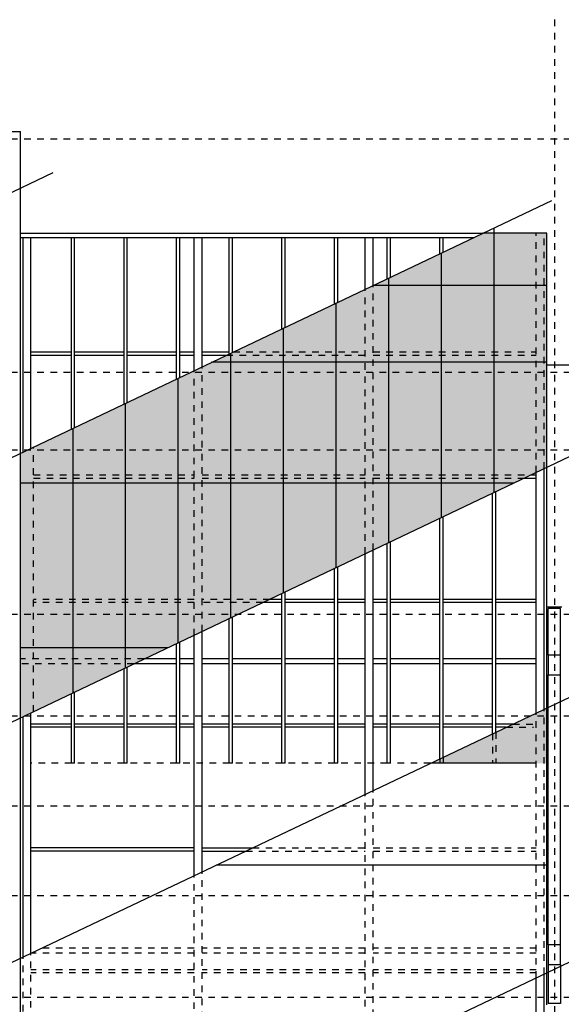
# Model space of a CAD drawing. Units: millimetres. Extents: x 118 to 195, y 95 to 208.
# Drawn here: x 146 to 154, y 162 to 177 of the extents above; entities that cross this region are included whole.
import ezdxf

# ---------------------------------------------------------------- set-up
doc = ezdxf.new("R2010")
doc.units = ezdxf.units.MM
doc.header["$LTSCALE"] = 0.025
doc.linetypes.add('0258-11_BASE$0$DASHDOT', pattern=[25.4, 12.7, -6.35, 0, -6.35])
doc.linetypes.add('0258-11_BASE$0$HIDDEN2', pattern=[4.7625, 3.175, -1.5875])
for name, color, linetype in [('0258-11_BASE$0$ARQ-alvenaria', 31, 'Continuous'), ('0258-11_BASE$0$ARQ-cobertura', 252, 'Continuous'), ('0258-11_BASE$0$ARQ-concreto', 252, 'Continuous'), ('0258-11_BASE$0$ARQ-eixos', 252, '0258-11_BASE$0$DASHDOT'), ('0258-11_BASE$0$ARQ-projeção 1', 252, '0258-11_BASE$0$HIDDEN2'), ('0258-11_BASE$0$ARQ-revestimento', 252, 'Continuous'), ('0258-11_BASE$0$ARQ-símbolos', 252, 'Continuous'), ('0258-11_BASE$0$ARQ-vista 1', 252, 'Continuous'), ('0258-11_BASE$0$ARQ-vista 2', 252, 'Continuous'), ('ELETRODUTO EMB.', 4, 'Continuous')]:
    doc.layers.add(name, color=color, linetype=linetype)

# ---------------------------------------------------------------- blocks, each defined once
blk = doc.blocks.new('0258-11_BASE')
h = blk.add_hatch(color=251)
h.dxf.hatch_style = 1
h.paths.add_polyline_path([(8.305, 46.481), (8.305, 50.506), (15.333, 53.85), (16.305, 53.85), (16.305, 50.288)])
h = blk.add_hatch(color=251)
h.dxf.hatch_style = 1
h.paths.add_polyline_path([(8.305, 46.481), (8.305, 50.506), (15.333, 53.85), (16.305, 53.85), (16.305, 50.288)])
h = blk.add_hatch(color=251)
h.dxf.hatch_style = 1
h.paths.add_polyline_path([(16.305, 46.387), (15.791, 46.387), (14.536, 45.79), (16.305, 45.79)])
h.paths.add_polyline_path([(16.305, 46.505), (16.038, 46.505), (15.791, 46.387), (16.305, 46.387)])
h.paths.add_polyline_path([(16.305, 46.632), (16.038, 46.505), (16.305, 46.505)])
h = blk.add_hatch(color=251)
h.dxf.hatch_style = 1
h.paths.add_polyline_path([(16.305, 46.387), (15.791, 46.387), (14.536, 45.79), (16.305, 45.79)])
h.paths.add_polyline_path([(16.305, 46.505), (16.038, 46.505), (15.791, 46.387), (16.305, 46.387)])
h.paths.add_polyline_path([(16.305, 46.632), (16.038, 46.505), (16.305, 46.505)])
h = blk.add_hatch(color=251)
h.dxf.hatch_style = 1
h.paths.add_polyline_path([(16.305, 46.387), (15.791, 46.387), (14.536, 45.79), (16.305, 45.79)])
h.paths.add_polyline_path([(16.305, 46.505), (16.038, 46.505), (15.791, 46.387), (16.305, 46.387)])
h.paths.add_polyline_path([(16.305, 46.632), (16.038, 46.505), (16.305, 46.505)])
at = {"layer": '0258-11_BASE$0$ARQ-alvenaria'}
for p, q in [((16.325, 47.435), (16.325, 48.145)), ((16.515, 48.145), (16.325, 48.145)), ((16.325, 47.435), (16.325, 48.145)), ((16.515, 48.145), (16.325, 48.145)), ((16.325, 47.435), (16.325, 48.145)), ((16.515, 48.145), (16.325, 48.145)), ((16.325, 47.435), (16.325, 48.145)), ((16.515, 48.145), (16.325, 48.145)), ((16.515, 47.435), (16.515, 48.145)), ((16.515, 47.435), (16.515, 48.145)), ((16.515, 47.435), (16.515, 48.145)), ((16.515, 47.435), (16.515, 48.145)), ((16.325, 43.03), (16.325, 47.135)), ((16.325, 43.03), (16.325, 47.135)), ((16.325, 43.03), (16.325, 47.135)), ((16.325, 43.03), (16.325, 47.135)), ((16.515, 43.03), (16.515, 47.135)), ((16.515, 43.03), (16.515, 47.135)), ((16.515, 43.03), (16.515, 47.135)), ((16.515, 43.03), (16.515, 47.135)), ((16.325, 42.73), (16.325, 42.135)), ((16.325, 42.73), (16.325, 42.135)), ((16.325, 42.73), (16.325, 42.135)), ((16.325, 42.73), (16.325, 42.135)), ((16.515, 42.73), (16.515, 42.135)), ((16.515, 42.73), (16.515, 42.135)), ((16.515, 42.73), (16.515, 42.135)), ((16.515, 42.73), (16.515, 42.135)), ((16.515, 42.135), (16.325, 42.135)), ((16.515, 42.135), (16.325, 42.135)), ((16.515, 42.135), (16.325, 42.135)), ((16.515, 42.135), (16.325, 42.135))]:
    blk.add_line(p, q, dxfattribs=at)
at = {"layer": '0258-11_BASE$0$ARQ-cobertura'}
for p, q in [((16.305, 53.056), (13.665, 53.056)), ((16.305, 53.056), (13.665, 53.056)), ((16.305, 53.056), (13.665, 53.056)), ((16.305, 53.056), (13.665, 53.056)), ((16.305, 51.888), (11.209, 51.888)), ((16.305, 51.888), (11.209, 51.888)), ((16.305, 51.888), (11.209, 51.888)), ((16.305, 51.888), (11.209, 51.888)), ((15.808, 50.051), (8.305, 50.051)), ((15.808, 50.051), (8.305, 50.051)), ((15.808, 50.051), (8.305, 50.051)), ((15.808, 50.051), (8.305, 50.051)), ((10.545, 47.547), (8.305, 47.547)), ((10.545, 47.547), (8.305, 47.547)), ((10.545, 47.547), (8.305, 47.547)), ((10.545, 47.547), (8.305, 47.547)), ((16.305, 44.242), (11.281, 44.242)), ((16.305, 44.242), (11.281, 44.242)), ((16.305, 44.242), (11.281, 44.242)), ((16.305, 44.242), (11.281, 44.242))]:
    blk.add_line(p, q, dxfattribs=at)
at = {"layer": '0258-11_BASE$0$ARQ-concreto'}
for points in [[(16.325, 47.135), (16.515, 47.135), (16.515, 47.435), (16.325, 47.435)], [(16.325, 47.135), (16.515, 47.135), (16.515, 47.435), (16.325, 47.435)], [(16.325, 47.135), (16.515, 47.135), (16.515, 47.435), (16.325, 47.435)], [(16.325, 47.135), (16.515, 47.135), (16.515, 47.435), (16.325, 47.435)], [(16.325, 42.73), (16.515, 42.73), (16.515, 43.03), (16.325, 43.03)], [(16.325, 42.73), (16.515, 42.73), (16.515, 43.03), (16.325, 43.03)], [(16.325, 42.73), (16.515, 42.73), (16.515, 43.03), (16.325, 43.03)], [(16.325, 42.73), (16.515, 42.73), (16.515, 43.03), (16.325, 43.03)]]:
    blk.add_lwpolyline(points, close=True, dxfattribs=at)
at = {"layer": '0258-11_BASE$0$ARQ-eixos', "ltscale": 0.05}
for p, q in [((16.42, 57.098), (16.42, 34.169)), ((16.42, 57.098), (16.42, 34.169)), ((16.42, 57.098), (16.42, 34.169)), ((16.42, 57.098), (16.42, 34.169)), ((26.462, 55.28), (-2.474, 55.28)), ((26.462, 55.28), (-2.474, 55.28)), ((26.462, 55.28), (-2.474, 55.28)), ((26.462, 55.28), (-2.474, 55.28)), ((26.462, 51.735), (-2.474, 51.735)), ((26.462, 51.735), (-2.474, 51.735)), ((26.462, 51.735), (-2.474, 51.735)), ((26.462, 51.735), (-2.474, 51.735)), ((26.462, 50.55), (-2.474, 50.55)), ((26.462, 50.55), (-2.474, 50.55)), ((26.462, 50.55), (-2.474, 50.55)), ((26.462, 50.55), (-2.474, 50.55)), ((26.462, 48.05), (-2.474, 48.05)), ((26.462, 48.05), (-2.474, 48.05)), ((26.462, 48.05), (-2.474, 48.05)), ((26.462, 48.05), (-2.474, 48.05)), ((26.462, 46.505), (-2.474, 46.505)), ((26.462, 46.505), (-2.474, 46.505)), ((26.462, 46.505), (-2.474, 46.505)), ((26.462, 46.505), (-2.474, 46.505)), ((26.462, 45.14), (-2.474, 45.14)), ((26.462, 45.14), (-2.474, 45.14)), ((26.462, 45.14), (-2.474, 45.14)), ((26.462, 45.14), (-2.474, 45.14)), ((26.462, 43.775), (-2.474, 43.775)), ((26.462, 43.775), (-2.474, 43.775)), ((26.462, 43.775), (-2.474, 43.775)), ((26.462, 43.775), (-2.474, 43.775)), ((26.462, 42.23), (-2.474, 42.23)), ((26.462, 42.23), (-2.474, 42.23)), ((26.462, 42.23), (-2.474, 42.23)), ((26.462, 42.23), (-2.474, 42.23))]:
    blk.add_line(p, q, dxfattribs=at)
at = {"layer": '0258-11_BASE$0$ARQ-projeção 1', "ltscale": 0.05}
for p, q in [((16.145, 50.212), (16.145, 53.85)), ((16.145, 50.212), (16.145, 53.85)), ((16.145, 50.212), (16.145, 53.85)), ((16.145, 50.212), (16.145, 53.85)), ((16.265, 50.269), (16.265, 53.85)), ((16.265, 50.269), (16.265, 53.85)), ((16.265, 50.269), (16.265, 53.85)), ((16.265, 50.269), (16.265, 53.85)), ((13.665, 49.032), (13.665, 53.057)), ((13.665, 49.032), (13.665, 53.057)), ((13.665, 49.032), (13.665, 53.057)), ((13.665, 49.032), (13.665, 53.057)), ((13.545, 48.974), (13.545, 52.999)), ((13.545, 48.974), (13.545, 52.999)), ((13.545, 48.974), (13.545, 52.999)), ((13.545, 48.974), (13.545, 52.999)), ((11.436, 51.996), (13.545, 51.996)), ((11.436, 51.996), (13.545, 51.996)), ((11.436, 51.996), (13.545, 51.996)), ((11.436, 51.996), (13.545, 51.996)), ((11.538, 52.045), (13.545, 52.045)), ((11.538, 52.045), (13.545, 52.045)), ((11.538, 52.045), (13.545, 52.045)), ((11.538, 52.045), (13.545, 52.045)), ((13.665, 52.045), (16.145, 52.045)), ((13.665, 52.045), (16.145, 52.045)), ((13.665, 52.045), (16.145, 52.045)), ((13.665, 52.045), (16.145, 52.045)), ((13.665, 51.996), (16.145, 51.996)), ((13.665, 51.996), (16.145, 51.996)), ((13.665, 51.996), (16.145, 51.996)), ((13.665, 51.996), (16.145, 51.996)), ((11.065, 47.794), (11.065, 51.819)), ((11.065, 47.794), (11.065, 51.819)), ((11.065, 47.794), (11.065, 51.819)), ((11.065, 47.794), (11.065, 51.819)), ((10.945, 47.737), (10.945, 51.762)), ((10.945, 47.737), (10.945, 51.762)), ((10.945, 47.737), (10.945, 51.762)), ((10.945, 47.737), (10.945, 51.762)), ((8.505, 46.576), (8.505, 50.601)), ((8.505, 46.576), (8.505, 50.601)), ((8.505, 46.576), (8.505, 50.601)), ((8.505, 46.576), (8.505, 50.601)), ((8.505, 50.175), (10.945, 50.175)), ((8.505, 50.175), (10.945, 50.175)), ((8.505, 50.175), (10.945, 50.175)), ((8.505, 50.175), (10.945, 50.175)), ((11.065, 50.175), (13.545, 50.175)), ((11.065, 50.175), (13.545, 50.175)), ((11.065, 50.175), (13.545, 50.175)), ((11.065, 50.175), (13.545, 50.175)), ((13.665, 50.175), (16.069, 50.175)), ((13.665, 50.175), (16.069, 50.175)), ((13.665, 50.175), (16.069, 50.175)), ((13.665, 50.175), (16.069, 50.175)), ((8.505, 50.126), (10.945, 50.126)), ((8.505, 50.126), (10.945, 50.126)), ((8.505, 50.126), (10.945, 50.126)), ((8.505, 50.126), (10.945, 50.126)), ((11.065, 50.126), (13.545, 50.126)), ((11.065, 50.126), (13.545, 50.126)), ((11.065, 50.126), (13.545, 50.126)), ((11.065, 50.126), (13.545, 50.126)), ((13.665, 50.126), (15.964, 50.126)), ((13.665, 50.126), (15.964, 50.126)), ((13.665, 50.126), (15.964, 50.126)), ((13.665, 50.126), (15.964, 50.126)), ((10.945, 48.283), (8.505, 48.283)), ((10.945, 48.283), (8.505, 48.283)), ((10.945, 48.283), (8.505, 48.283)), ((10.945, 48.283), (8.505, 48.283)), ((10.945, 48.233), (8.505, 48.233)), ((10.945, 48.233), (8.505, 48.233)), ((10.945, 48.233), (8.505, 48.233)), ((10.945, 48.233), (8.505, 48.233)), ((12.093, 48.283), (11.065, 48.283)), ((12.093, 48.283), (11.065, 48.283)), ((12.093, 48.283), (11.065, 48.283)), ((12.093, 48.283), (11.065, 48.283)), ((11.988, 48.233), (11.065, 48.233)), ((11.988, 48.233), (11.065, 48.233)), ((11.988, 48.233), (11.065, 48.233)), ((11.988, 48.233), (11.065, 48.233)), ((10.185, 47.376), (8.305, 47.376)), ((10.028, 47.301), (8.305, 47.301)), ((16.265, 42.585), (16.265, 46.613)), ((16.265, 42.585), (16.265, 46.613)), ((16.265, 42.585), (16.265, 46.613)), ((16.265, 42.585), (16.265, 46.613)), ((16.145, 42.528), (16.145, 46.556)), ((16.145, 42.528), (16.145, 46.556)), ((16.145, 42.528), (16.145, 46.556)), ((16.145, 42.528), (16.145, 46.556)), ((15.686, 46.338), (16.105, 46.338)), ((15.686, 46.338), (16.105, 46.338)), ((15.686, 46.338), (16.105, 46.338)), ((15.686, 46.338), (16.105, 46.338)), ((15.791, 46.387), (16.105, 46.387)), ((15.791, 46.387), (16.105, 46.387)), ((15.791, 46.387), (16.105, 46.387)), ((15.791, 46.387), (16.105, 46.387)), ((15.48, 46.239), (15.48, 45.79)), ((15.48, 46.239), (15.48, 45.79)), ((15.48, 46.239), (15.48, 45.79)), ((15.48, 46.239), (15.48, 45.79)), ((15.53, 46.263), (15.53, 45.79)), ((15.53, 46.263), (15.53, 45.79)), ((15.53, 46.263), (15.53, 45.79)), ((15.53, 46.263), (15.53, 45.79)), ((14.68, 45.859), (14.68, 45.79)), ((14.68, 45.859), (14.68, 45.79)), ((14.68, 45.859), (14.68, 45.79)), ((14.68, 45.859), (14.68, 45.79)), ((14.73, 45.882), (14.73, 45.79)), ((14.73, 45.882), (14.73, 45.79)), ((14.73, 45.882), (14.73, 45.79)), ((14.73, 45.882), (14.73, 45.79)), ((9.08, 45.79), (8.465, 45.79)), ((9.08, 45.79), (8.465, 45.79)), ((9.08, 45.79), (8.465, 45.79)), ((9.08, 45.79), (8.465, 45.79)), ((9.88, 45.79), (9.13, 45.79)), ((9.88, 45.79), (9.13, 45.79)), ((9.88, 45.79), (9.13, 45.79)), ((9.88, 45.79), (9.13, 45.79)), ((10.68, 45.79), (9.93, 45.79)), ((10.68, 45.79), (9.93, 45.79)), ((10.68, 45.79), (9.93, 45.79)), ((10.68, 45.79), (9.93, 45.79)), ((11.48, 45.79), (10.73, 45.79)), ((11.48, 45.79), (10.73, 45.79)), ((11.48, 45.79), (10.73, 45.79)), ((11.48, 45.79), (10.73, 45.79)), ((12.28, 45.79), (11.53, 45.79)), ((12.28, 45.79), (11.53, 45.79)), ((12.28, 45.79), (11.53, 45.79)), ((12.28, 45.79), (11.53, 45.79)), ((13.08, 45.79), (12.33, 45.79)), ((13.08, 45.79), (12.33, 45.79)), ((13.08, 45.79), (12.33, 45.79)), ((13.08, 45.79), (12.33, 45.79)), ((13.88, 45.79), (13.13, 45.79)), ((13.88, 45.79), (13.13, 45.79)), ((13.88, 45.79), (13.13, 45.79)), ((13.88, 45.79), (13.13, 45.79)), ((14.536, 45.79), (13.93, 45.79)), ((14.536, 45.79), (13.93, 45.79)), ((14.536, 45.79), (13.93, 45.79)), ((14.536, 45.79), (13.93, 45.79)), ((13.665, 41.348), (13.665, 45.376)), ((13.665, 41.348), (13.665, 45.376)), ((13.665, 41.348), (13.665, 45.376)), ((13.665, 41.348), (13.665, 45.376)), ((13.545, 41.291), (13.545, 45.319)), ((13.545, 41.291), (13.545, 45.319)), ((13.545, 41.291), (13.545, 45.319)), ((13.545, 41.291), (13.545, 45.319)), ((11.833, 44.504), (13.545, 44.504)), ((11.833, 44.504), (13.545, 44.504)), ((11.833, 44.504), (13.545, 44.504)), ((11.833, 44.504), (13.545, 44.504)), ((13.665, 44.504), (16.145, 44.504)), ((13.665, 44.504), (16.145, 44.504)), ((13.665, 44.504), (16.145, 44.504)), ((13.665, 44.504), (16.145, 44.504)), ((11.73, 44.455), (13.545, 44.455)), ((11.73, 44.455), (13.545, 44.455)), ((11.73, 44.455), (13.545, 44.455)), ((11.73, 44.455), (13.545, 44.455)), ((13.665, 44.455), (16.145, 44.455)), ((13.665, 44.455), (16.145, 44.455)), ((13.665, 44.455), (16.145, 44.455)), ((13.665, 44.455), (16.145, 44.455)), ((10.945, 40.054), (10.945, 44.082)), ((10.945, 40.054), (10.945, 44.082)), ((10.945, 40.054), (10.945, 44.082)), ((10.945, 40.054), (10.945, 44.082)), ((11.065, 40.111), (11.065, 44.139)), ((11.065, 40.111), (11.065, 44.139)), ((11.065, 40.111), (11.065, 44.139)), ((11.065, 40.111), (11.065, 44.139)), ((10.945, 42.979), (8.628, 42.979)), ((13.545, 42.979), (11.065, 42.979)), ((16.145, 42.979), (13.665, 42.979)), ((8.345, 38.816), (8.345, 42.844)), ((8.345, 38.816), (8.345, 42.844)), ((8.345, 38.816), (8.345, 42.844)), ((8.345, 38.816), (8.345, 42.844)), ((8.465, 38.874), (8.465, 42.901)), ((8.465, 38.874), (8.465, 42.901)), ((8.465, 38.874), (8.465, 42.901)), ((8.465, 38.874), (8.465, 42.901)), ((10.945, 42.904), (8.471, 42.904)), ((13.545, 42.904), (11.065, 42.904)), ((16.145, 42.904), (13.665, 42.904)), ((10.945, 42.651), (8.465, 42.651)), ((10.945, 42.651), (8.465, 42.651)), ((10.945, 42.651), (8.465, 42.651)), ((10.945, 42.651), (8.465, 42.651)), ((10.945, 42.603), (8.465, 42.603)), ((10.945, 42.603), (8.465, 42.603)), ((10.945, 42.603), (8.465, 42.603)), ((10.945, 42.603), (8.465, 42.603)), ((13.545, 42.651), (11.065, 42.651)), ((13.545, 42.651), (11.065, 42.651)), ((13.545, 42.651), (11.065, 42.651)), ((13.545, 42.651), (11.065, 42.651)), ((13.545, 42.603), (11.065, 42.603)), ((13.545, 42.603), (11.065, 42.603)), ((13.545, 42.603), (11.065, 42.603)), ((13.545, 42.603), (11.065, 42.603)), ((16.145, 42.651), (13.665, 42.651)), ((16.145, 42.651), (13.665, 42.651)), ((16.145, 42.651), (13.665, 42.651)), ((16.145, 42.651), (13.665, 42.651)), ((16.145, 42.603), (13.665, 42.603)), ((16.145, 42.603), (13.665, 42.603)), ((16.145, 42.603), (13.665, 42.603)), ((16.145, 42.603), (13.665, 42.603))]:
    blk.add_line(p, q, dxfattribs=at)
at = {"layer": '0258-11_BASE$0$ARQ-revestimento'}
for p, q in [((3.115, 55.395), (8.305, 55.395)), ((3.115, 55.395), (8.305, 55.395)), ((3.115, 55.395), (8.305, 55.395)), ((3.115, 55.395), (8.305, 55.395)), ((8.305, 34.885), (8.305, 55.395)), ((8.305, 34.885), (8.305, 55.395)), ((8.305, 34.885), (8.305, 55.395)), ((8.305, 34.885), (8.305, 55.395)), ((16.535, 48.165), (16.305, 48.165)), ((16.305, 42.115), (16.305, 48.165)), ((16.535, 48.165), (16.305, 48.165)), ((16.305, 42.115), (16.305, 48.165)), ((16.535, 48.165), (16.305, 48.165)), ((16.305, 42.115), (16.305, 48.165)), ((16.535, 48.165), (16.305, 48.165)), ((16.305, 42.115), (16.305, 48.165))]:
    blk.add_line(p, q, dxfattribs=at)
at = {"layer": '0258-11_BASE$0$ARQ-símbolos'}
for p, q in [((-0.615, 50.29), (8.805, 54.772)), ((-0.615, 50.29), (8.805, 54.772)), ((-0.615, 50.29), (8.805, 54.772)), ((-0.615, 50.29), (8.805, 54.772)), ((-0.615, 46.262), (16.383, 54.35)), ((-0.615, 46.262), (16.383, 54.35)), ((-0.615, 46.262), (16.383, 54.35)), ((-0.615, 46.262), (16.383, 54.35)), ((7.775, 46.229), (23.695, 53.804)), ((7.775, 46.229), (23.695, 53.804)), ((7.775, 46.229), (23.695, 53.804)), ((7.775, 46.229), (23.695, 53.804)), ((-0.615, 38.581), (25.832, 51.165)), ((-0.615, 38.581), (25.832, 51.165)), ((-0.615, 38.581), (25.832, 51.165)), ((-0.615, 38.581), (25.832, 51.165)), ((2.615, 36.09), (20.065, 44.393)), ((2.615, 36.09), (20.065, 44.393)), ((2.615, 36.09), (20.065, 44.393)), ((2.615, 36.09), (20.065, 44.393))]:
    blk.add_line(p, q, dxfattribs=at)
at = {"layer": '0258-11_BASE$0$ARQ-vista 1'}
for p, q in [((15.505, 49.907), (15.505, 53.932)), ((8.305, 53.85), (15.333, 53.85)), ((8.305, 53.85), (15.333, 53.85)), ((8.305, 53.85), (15.333, 53.85)), ((8.305, 53.85), (15.333, 53.85)), ((8.305, 53.785), (15.196, 53.785)), ((8.305, 53.785), (15.196, 53.785)), ((8.305, 53.785), (15.196, 53.785)), ((8.305, 53.785), (15.196, 53.785)), ((8.345, 50.525), (8.345, 53.785)), ((8.345, 50.525), (8.345, 53.785)), ((8.345, 50.525), (8.345, 53.785)), ((8.345, 50.525), (8.345, 53.785)), ((8.465, 50.582), (8.465, 53.785)), ((8.465, 50.582), (8.465, 53.785)), ((8.465, 50.582), (8.465, 53.785)), ((8.465, 50.582), (8.465, 53.785)), ((9.08, 50.875), (9.08, 53.785)), ((9.13, 50.899), (9.13, 53.785)), ((9.88, 51.256), (9.88, 53.785)), ((9.93, 51.279), (9.93, 53.785)), ((10.68, 51.636), (10.68, 53.785)), ((10.73, 51.66), (10.73, 53.785)), ((10.945, 51.762), (10.945, 53.785)), ((10.945, 51.762), (10.945, 53.785)), ((10.945, 51.762), (10.945, 53.785)), ((10.945, 51.762), (10.945, 53.785)), ((11.065, 51.819), (11.065, 53.785)), ((11.065, 51.819), (11.065, 53.785)), ((11.065, 51.819), (11.065, 53.785)), ((11.065, 51.819), (11.065, 53.785)), ((11.48, 52.017), (11.48, 53.785)), ((11.53, 52.041), (11.53, 53.785)), ((12.28, 52.398), (12.28, 53.785)), ((12.33, 52.421), (12.33, 53.785)), ((13.08, 52.778), (13.08, 53.785)), ((13.13, 52.802), (13.13, 53.785)), ((13.545, 52.999), (13.545, 53.785)), ((13.545, 52.999), (13.545, 53.785)), ((13.545, 52.999), (13.545, 53.785)), ((13.545, 52.999), (13.545, 53.785)), ((13.665, 53.057), (13.665, 53.785)), ((13.665, 53.057), (13.665, 53.785)), ((13.665, 53.057), (13.665, 53.785)), ((13.665, 53.057), (13.665, 53.785)), ((13.88, 53.159), (13.88, 53.785)), ((13.93, 53.183), (13.93, 53.785)), ((14.68, 53.539), (14.68, 53.785)), ((14.73, 53.563), (14.73, 53.785)), ((14.705, 49.526), (14.705, 53.551)), ((13.905, 49.146), (13.905, 53.171)), ((13.105, 48.765), (13.105, 52.79)), ((12.305, 48.384), (12.305, 52.409)), ((8.465, 52.045), (9.08, 52.045)), ((8.465, 52.045), (9.08, 52.045)), ((8.465, 52.045), (9.08, 52.045)), ((8.465, 52.045), (9.08, 52.045)), ((8.465, 51.996), (9.08, 51.996)), ((8.465, 51.996), (9.08, 51.996)), ((8.465, 51.996), (9.08, 51.996)), ((8.465, 51.996), (9.08, 51.996)), ((9.13, 52.045), (9.88, 52.045)), ((9.13, 51.996), (9.88, 51.996)), ((9.93, 52.045), (10.68, 52.045)), ((9.93, 51.996), (10.68, 51.996)), ((10.73, 52.045), (10.945, 52.045)), ((10.73, 51.996), (10.945, 51.996)), ((11.065, 52.045), (11.48, 52.045)), ((11.065, 52.045), (11.48, 52.045)), ((11.065, 52.045), (11.48, 52.045)), ((11.065, 52.045), (11.48, 52.045)), ((11.065, 51.996), (11.436, 51.996)), ((11.065, 51.996), (11.436, 51.996)), ((11.065, 51.996), (11.436, 51.996)), ((11.065, 51.996), (11.436, 51.996)), ((11.505, 48.004), (11.505, 52.029)), ((11.53, 52.045), (11.538, 52.045)), ((10.705, 47.623), (10.705, 51.648)), ((9.905, 47.242), (9.905, 51.267)), ((9.105, 46.862), (9.105, 50.887)), ((16.069, 50.175), (16.145, 50.175)), ((16.069, 50.175), (16.145, 50.175)), ((16.069, 50.175), (16.145, 50.175)), ((16.069, 50.175), (16.145, 50.175)), ((16.145, 46.556), (16.145, 50.212)), ((16.145, 46.556), (16.145, 50.212)), ((16.145, 46.556), (16.145, 50.212)), ((16.145, 46.556), (16.145, 50.212)), ((16.265, 46.613), (16.265, 50.269)), ((16.265, 46.613), (16.265, 50.269)), ((16.265, 46.613), (16.265, 50.269)), ((16.265, 46.613), (16.265, 50.269)), ((15.964, 50.126), (16.145, 50.126)), ((15.964, 50.126), (16.145, 50.126)), ((15.964, 50.126), (16.145, 50.126)), ((15.964, 50.126), (16.145, 50.126)), ((15.48, 46.239), (15.48, 49.895)), ((15.53, 46.263), (15.53, 49.919)), ((14.68, 45.859), (14.68, 49.515)), ((14.73, 45.882), (14.73, 49.538)), ((13.88, 45.79), (13.88, 49.134)), ((13.93, 45.79), (13.93, 49.158)), ((13.545, 45.319), (13.545, 48.974)), ((13.545, 45.319), (13.545, 48.974)), ((13.545, 45.319), (13.545, 48.974)), ((13.545, 45.319), (13.545, 48.974)), ((13.665, 45.376), (13.665, 49.032)), ((13.665, 45.376), (13.665, 49.032)), ((13.665, 45.376), (13.665, 49.032)), ((13.665, 45.376), (13.665, 49.032)), ((13.08, 45.79), (13.08, 48.753)), ((13.13, 45.79), (13.13, 48.777)), ((12.28, 45.79), (12.28, 48.373)), ((12.33, 45.79), (12.33, 48.396)), ((12.28, 48.233), (11.988, 48.233)), ((12.28, 48.283), (12.093, 48.283)), ((13.08, 48.283), (12.33, 48.283)), ((13.08, 48.233), (12.33, 48.233)), ((13.545, 48.283), (13.13, 48.283)), ((13.545, 48.283), (13.13, 48.283)), ((13.545, 48.283), (13.13, 48.283)), ((13.545, 48.283), (13.13, 48.283)), ((13.545, 48.233), (13.13, 48.233)), ((13.545, 48.233), (13.13, 48.233)), ((13.545, 48.233), (13.13, 48.233)), ((13.545, 48.233), (13.13, 48.233)), ((13.88, 48.283), (13.665, 48.283)), ((13.88, 48.233), (13.665, 48.233)), ((14.68, 48.283), (13.93, 48.283)), ((14.68, 48.233), (13.93, 48.233)), ((15.48, 48.283), (14.73, 48.283)), ((15.48, 48.233), (14.73, 48.233)), ((16.145, 48.283), (15.53, 48.283)), ((16.145, 48.283), (15.53, 48.283)), ((16.145, 48.283), (15.53, 48.283)), ((16.145, 48.283), (15.53, 48.283)), ((16.145, 48.233), (15.53, 48.233)), ((16.145, 48.233), (15.53, 48.233)), ((16.145, 48.233), (15.53, 48.233)), ((16.145, 48.233), (15.53, 48.233)), ((11.48, 45.79), (11.48, 47.992)), ((11.53, 45.79), (11.53, 48.016)), ((11.065, 44.139), (11.065, 47.794)), ((11.065, 44.139), (11.065, 47.794)), ((11.065, 44.139), (11.065, 47.794)), ((11.065, 44.139), (11.065, 47.794)), ((10.73, 45.79), (10.73, 47.635)), ((10.945, 44.082), (10.945, 47.737)), ((10.945, 44.082), (10.945, 47.737)), ((10.945, 44.082), (10.945, 47.737)), ((10.945, 44.082), (10.945, 47.737)), ((10.68, 45.79), (10.68, 47.611)), ((10.68, 47.376), (10.185, 47.376)), ((10.945, 47.376), (10.73, 47.376)), ((11.48, 47.376), (11.065, 47.376)), ((12.28, 47.376), (11.53, 47.376)), ((13.08, 47.376), (12.33, 47.376)), ((13.545, 47.376), (13.13, 47.376)), ((13.88, 47.376), (13.665, 47.376)), ((14.68, 47.376), (13.93, 47.376)), ((15.48, 47.376), (14.73, 47.376)), ((16.145, 47.376), (15.53, 47.376)), ((9.88, 45.79), (9.88, 47.231)), ((9.93, 45.79), (9.93, 47.254)), ((10.68, 47.301), (10.028, 47.301)), ((10.945, 47.301), (10.73, 47.301)), ((11.48, 47.301), (11.065, 47.301)), ((12.28, 47.301), (11.53, 47.301)), ((13.08, 47.301), (12.33, 47.301)), ((13.545, 47.301), (13.13, 47.301)), ((13.88, 47.301), (13.665, 47.301)), ((14.68, 47.301), (13.93, 47.301)), ((15.48, 47.301), (14.73, 47.301)), ((16.145, 47.301), (15.53, 47.301)), ((9.13, 45.79), (9.13, 46.874)), ((9.08, 45.79), (9.08, 46.85)), ((8.345, 42.844), (8.345, 46.5)), ((8.345, 42.844), (8.345, 46.5)), ((8.345, 42.844), (8.345, 46.5)), ((8.345, 42.844), (8.345, 46.5)), ((8.465, 42.901), (8.465, 46.557)), ((8.465, 42.901), (8.465, 46.557)), ((8.465, 42.901), (8.465, 46.557)), ((8.465, 42.901), (8.465, 46.557)), ((9.08, 46.387), (8.465, 46.387)), ((9.08, 46.338), (8.465, 46.338)), ((9.08, 46.338), (8.465, 46.338)), ((9.08, 46.338), (8.465, 46.338)), ((9.08, 46.338), (8.465, 46.338)), ((9.88, 46.387), (9.13, 46.387)), ((9.88, 46.338), (9.13, 46.338)), ((9.88, 46.338), (9.13, 46.338)), ((9.88, 46.338), (9.13, 46.338)), ((9.88, 46.338), (9.13, 46.338)), ((10.68, 46.387), (9.93, 46.387)), ((10.68, 46.338), (9.93, 46.338)), ((10.68, 46.338), (9.93, 46.338)), ((10.68, 46.338), (9.93, 46.338)), ((10.68, 46.338), (9.93, 46.338)), ((10.945, 46.387), (10.73, 46.387)), ((10.945, 46.387), (10.73, 46.387)), ((10.945, 46.387), (10.73, 46.387)), ((10.945, 46.387), (10.73, 46.387)), ((10.945, 46.338), (10.73, 46.338)), ((10.945, 46.338), (10.73, 46.338)), ((10.945, 46.338), (10.73, 46.338)), ((10.945, 46.338), (10.73, 46.338)), ((11.48, 46.387), (11.065, 46.387)), ((11.48, 46.338), (11.065, 46.338)), ((11.48, 46.338), (11.065, 46.338)), ((11.48, 46.338), (11.065, 46.338)), ((11.48, 46.338), (11.065, 46.338)), ((12.28, 46.387), (11.53, 46.387)), ((12.28, 46.338), (11.53, 46.338)), ((12.28, 46.338), (11.53, 46.338)), ((12.28, 46.338), (11.53, 46.338)), ((12.28, 46.338), (11.53, 46.338)), ((13.08, 46.387), (12.33, 46.387)), ((13.08, 46.338), (12.33, 46.338)), ((13.08, 46.338), (12.33, 46.338)), ((13.08, 46.338), (12.33, 46.338)), ((13.08, 46.338), (12.33, 46.338)), ((13.545, 46.387), (13.13, 46.387)), ((13.545, 46.387), (13.13, 46.387)), ((13.545, 46.387), (13.13, 46.387)), ((13.545, 46.387), (13.13, 46.387)), ((13.545, 46.338), (13.13, 46.338)), ((13.545, 46.338), (13.13, 46.338)), ((13.545, 46.338), (13.13, 46.338)), ((13.545, 46.338), (13.13, 46.338)), ((13.88, 46.387), (13.665, 46.387)), ((13.88, 46.338), (13.665, 46.338)), ((13.88, 46.338), (13.665, 46.338)), ((13.88, 46.338), (13.665, 46.338)), ((13.88, 46.338), (13.665, 46.338)), ((14.68, 46.387), (13.93, 46.387)), ((14.68, 46.338), (13.93, 46.338)), ((14.68, 46.338), (13.93, 46.338)), ((14.68, 46.338), (13.93, 46.338)), ((14.68, 46.338), (13.93, 46.338)), ((15.48, 46.387), (14.73, 46.387)), ((15.48, 46.338), (14.73, 46.338)), ((15.48, 46.338), (14.73, 46.338)), ((15.48, 46.338), (14.73, 46.338)), ((15.48, 46.338), (14.73, 46.338)), ((15.791, 46.387), (15.53, 46.387)), ((15.791, 46.387), (15.53, 46.387)), ((15.791, 46.387), (15.53, 46.387)), ((15.791, 46.387), (15.53, 46.387)), ((15.686, 46.338), (15.53, 46.338)), ((15.686, 46.338), (15.53, 46.338)), ((15.686, 46.338), (15.53, 46.338)), ((15.686, 46.338), (15.53, 46.338)), ((9.13, 45.79), (9.08, 45.79)), ((9.13, 45.79), (9.08, 45.79)), ((9.13, 45.79), (9.08, 45.79)), ((9.13, 45.79), (9.08, 45.79)), ((9.93, 45.79), (9.88, 45.79)), ((9.93, 45.79), (9.88, 45.79)), ((9.93, 45.79), (9.88, 45.79)), ((9.93, 45.79), (9.88, 45.79)), ((10.73, 45.79), (10.68, 45.79)), ((10.73, 45.79), (10.68, 45.79)), ((10.73, 45.79), (10.68, 45.79)), ((10.73, 45.79), (10.68, 45.79)), ((11.53, 45.79), (11.48, 45.79)), ((11.53, 45.79), (11.48, 45.79)), ((11.53, 45.79), (11.48, 45.79)), ((11.53, 45.79), (11.48, 45.79)), ((12.33, 45.79), (12.28, 45.79)), ((12.33, 45.79), (12.28, 45.79)), ((12.33, 45.79), (12.28, 45.79)), ((12.33, 45.79), (12.28, 45.79)), ((13.13, 45.79), (13.08, 45.79)), ((13.13, 45.79), (13.08, 45.79)), ((13.13, 45.79), (13.08, 45.79)), ((13.13, 45.79), (13.08, 45.79)), ((13.93, 45.79), (13.88, 45.79)), ((13.93, 45.79), (13.88, 45.79)), ((13.93, 45.79), (13.88, 45.79)), ((13.93, 45.79), (13.88, 45.79)), ((16.145, 45.79), (14.536, 45.79)), ((16.145, 45.79), (14.536, 45.79)), ((16.145, 45.79), (14.536, 45.79)), ((16.145, 45.79), (14.536, 45.79)), ((10.945, 44.504), (8.465, 44.504)), ((10.945, 44.504), (8.465, 44.504)), ((10.945, 44.504), (8.465, 44.504)), ((10.945, 44.504), (8.465, 44.504)), ((11.065, 44.504), (11.833, 44.504)), ((11.065, 44.504), (11.833, 44.504)), ((11.065, 44.504), (11.833, 44.504)), ((11.065, 44.504), (11.833, 44.504)), ((10.945, 44.455), (8.465, 44.455)), ((10.945, 44.455), (8.465, 44.455)), ((10.945, 44.455), (8.465, 44.455)), ((10.945, 44.455), (8.465, 44.455)), ((11.065, 44.455), (11.73, 44.455)), ((11.065, 44.455), (11.73, 44.455)), ((11.065, 44.455), (11.73, 44.455)), ((11.065, 44.455), (11.73, 44.455)), ((16.145, 38.695), (16.145, 42.528)), ((16.145, 38.695), (16.145, 42.528)), ((16.145, 38.695), (16.145, 42.528)), ((16.145, 38.695), (16.145, 42.528)), ((16.265, 38.752), (16.265, 42.585)), ((16.265, 38.752), (16.265, 42.585)), ((16.265, 38.752), (16.265, 42.585)), ((16.265, 38.752), (16.265, 42.585))]:
    blk.add_line(p, q, dxfattribs=at)
at = {"layer": '0258-11_BASE$0$ARQ-vista 2'}
for p, q in [((16.305, 53.85), (15.333, 53.85)), ((16.305, 53.85), (15.333, 53.85)), ((16.305, 53.85), (15.333, 53.85)), ((16.305, 53.85), (15.333, 53.85)), ((16.305, 51.85), (16.305, 53.85)), ((16.305, 51.85), (16.305, 53.85)), ((16.305, 51.85), (16.305, 53.85)), ((16.305, 51.85), (16.305, 53.85)), ((16.305, 51.85), (19.535, 51.85)), ((16.305, 48.165), (16.305, 51.85)), ((16.305, 48.165), (16.305, 51.85)), ((16.305, 51.85), (19.535, 51.85)), ((16.305, 48.165), (16.305, 51.85)), ((16.305, 51.85), (19.535, 51.85)), ((16.305, 48.165), (16.305, 51.85)), ((16.305, 51.85), (19.535, 51.85))]:
    blk.add_line(p, q, dxfattribs=at)

msp = doc.modelspace()

# ---------------------------------------------------------------- block references
at = {"layer": 'ELETRODUTO EMB.', "color": 5}
msp.add_blockref('0258-11_BASE', (137.323, 119.429), dxfattribs=at)

doc.saveas('drawing.dxf')
